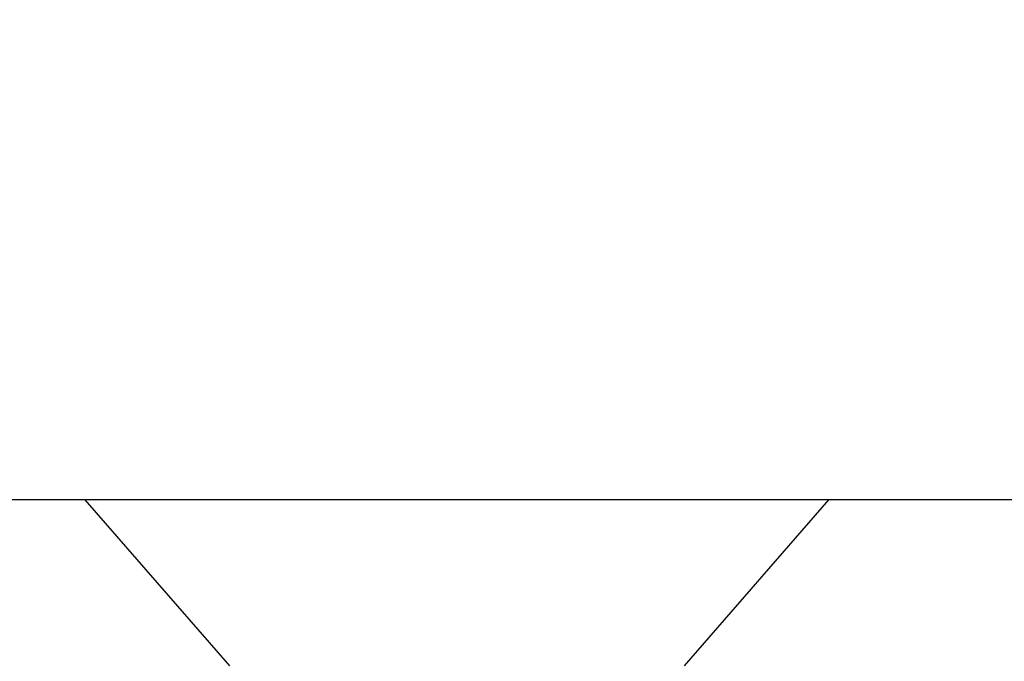
# Model space of a CAD drawing. Units: inches. Extents: x 0 to 146, y 0 to 43.
# Drawn here: x 5 to 5, y 36 to 36 of the extents above; entities that cross this region are included whole.
import ezdxf

# ---------------------------------------------------------------- set-up
doc = ezdxf.new("R2010")
doc.units = ezdxf.units.IN
doc.header["$LTSCALE"] = 0.5
doc.header["$MEASUREMENT"] = 0
doc.layers.add('Arcadia-Dim', color=4, linetype='Continuous')
doc.layers.add('Arcadia-Profile', color=6, linetype='Continuous')
doc.styles.get("Standard").update_dxf_attribs({"font": 'ARIALN.TTF'})
doc.dimstyles.new('Arcadia-2', dxfattribs={"dimscale": 2, "dimtxt": 0.0938, "dimasz": 0.0938, "dimexe": 0.0546, "dimexo": 0.0469, "dimgap": 0.0469, "dimtad": 0, "dimtih": 1, "dimdec": 4, "dimzin": 3, "dimdsep": 46, "dimlunit": 4, "dimtxsty": 'Standard', "dimblk": 'ARCHTICK', "dimcen": 0.0469, "dimdle": 0.0546, "dimclrd": 256, "dimclre": 256, "dimclrt": 256, "dimadec": 0, "dimazin": 0, "dimtfac": 0.75, "dimtdec": 4, "dimtix": 1, "dimtmove": 2, "dimatfit": 3, "dimfxl": 1, "dimtolj": 1, "dimtzin": 3, "dimlwd": -3, "dimlwe": -3, "dimarcsym": 0})

# ---------------------------------------------------------------- blocks, each defined once
blk = doc.blocks.new('_ArchTick')
at = {"color": 0, "linetype": 'ByBlock', "lineweight": -3, "const_width": 0.15}
blk.add_lwpolyline([(-0.5, -0.5), (0.5, 0.5)], dxfattribs=at)
blk = doc.blocks.new('*D62')
at = {"layer": 'Arcadia-Dim', "lineweight": -3}
for p, q in [((2.025, 36.12831), (2.025, 36.64371)), ((11.99924, 36.11491), (11.99924, 36.64371)), ((1.9158, 36.53451), (6.77724, 36.53451)), ((12.10844, 36.53451), (7.24701, 36.53451))]:
    blk.add_line(p, q, dxfattribs=at)
at = {"layer": 'Defpoints', "color": 0, "lineweight": -3}
for p in [(11.99924, 36.53451), (2.025, 36.03451), (11.99924, 36.02111)]:
    blk.add_point(p, dxfattribs=at)
at = {"layer": 'Arcadia-Dim', "lineweight": -3, "xscale": 0.1876, "yscale": 0.1876, "zscale": 0.1876, "rotation": 180}
blk.add_blockref('_ArchTick', (2.025, 36.53451), dxfattribs=at)
at = {"layer": 'Arcadia-Dim', "lineweight": -3, "xscale": 0.1876, "yscale": 0.1876, "zscale": 0.1876}
blk.add_blockref('_ArchTick', (11.99924, 36.53451), dxfattribs=at)
at = {"layer": 'Arcadia-Dim', "insert": (7.01212, 36.53451), "char_height": 0.1876, "attachment_point": 5}
blk.add_mtext('\\A1;10"', dxfattribs=at)
blk = doc.blocks.new('*U95')
at = {"layer": 'Arcadia-Profile'}
for p, q in [((0.092, 0.12603), (0, 0.206)), ((0, 0.206), (0, -0.206)), ((0, -0.206), (0.092, -0.12603))]:
    blk.add_line(p, q, dxfattribs=at)

msp = doc.modelspace()

# ---------------------------------------------------------------- linework, layer by layer
at = {"layer": 'Arcadia-Profile'}
msp.add_lwpolyline([(11.98424, 36.03611), (3.90924, 36.03611, 0.414214)], format="xyb", dxfattribs=at)

# ---------------------------------------------------------------- block references
at = {"layer": 'Arcadia-Profile', "lineweight": -3, "rotation": 270}
msp.add_blockref('*U95', (5.14924, 36.03611), dxfattribs=at)

# ---------------------------------------------------------------- dimensions: what is measured, and where the dimension line sits
at = {"layer": 'Arcadia-Dim'}
dim = msp.add_linear_dim(base=(11.99924, 36.53451), p1=(2.025, 36.03451), p2=(11.99924, 36.02111), dimstyle='Arcadia-2', dxfattribs=at)
dim.commit()
dim.dimension.update_dxf_attribs({"geometry": '*D62', "text_midpoint": (7.01212, 36.53451)})

doc.saveas('drawing.dxf')
